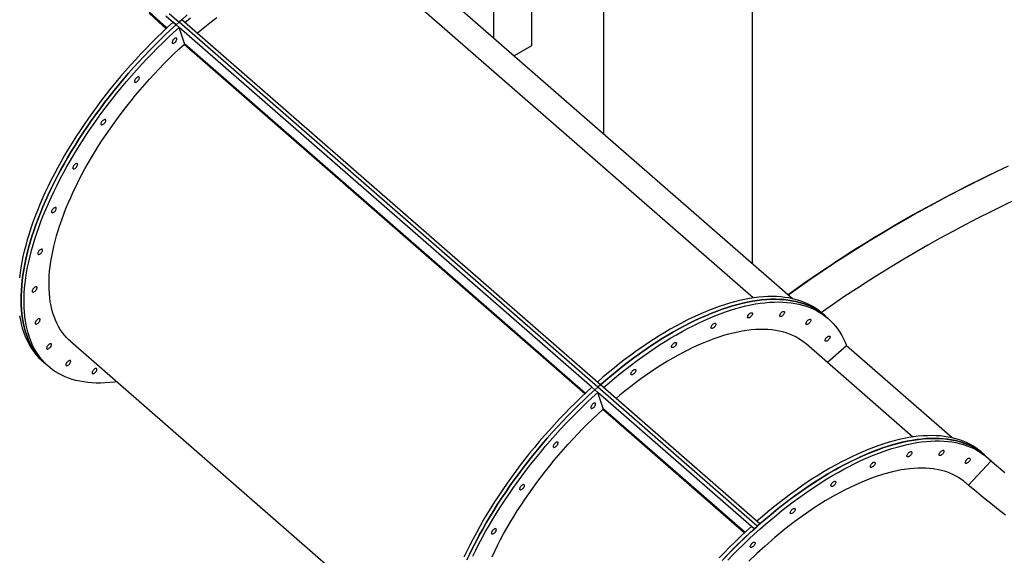
# Model space of a CAD drawing. Units: inches. Extents: x 38 to 2339, y 43 to 1504.
# Drawn here: x 1937 to 2007, y 961 to 999 of the extents above; entities that cross this region are included whole.
import ezdxf

# ---------------------------------------------------------------- set-up
doc = ezdxf.new("R2010")
doc.units = ezdxf.units.IN
doc.header["$LTSCALE"] = 140
doc.header["$MEASUREMENT"] = 0

msp = doc.modelspace()

# ---------------------------------------------------------------- linework, layer by layer
at = {"color": 7, "linetype": 'Continuous', "lineweight": 25}
for p, q in [((1989.306, 1059.58), (1989.306, 981.828)), ((1970.749, 998.025), (1970.749, 1017.279)), ((1973.461, 1013.309), (1973.461, 997.487)), ((1978.619, 1010.342), (1978.619, 991.156)), ((1989.39, 979.34), (1963.09, 1002.293)), ((1992.223, 979.282), (1965.998, 1002.172)), ((1948.329, 999.369), (1948.118, 999.18)), ((1948.314, 999.355), (1948.118, 999.18)), ((1978.408, 973.089), (1948.314, 999.355)), ((1947.696, 999.174), (1947.888, 999.008)), ((1947.697, 999.174), (1947.696, 999.174)), ((1947.888, 999.008), (1947.697, 999.174)), ((1947.888, 999.008), (1947.907, 998.992)), ((1948.118, 999.18), (1947.907, 998.992)), ((1948.118, 998.808), (1947.907, 998.992)), ((1978.213, 972.914), (1948.118, 999.18)), ((1977.79, 972.91), (1948.118, 998.808)), ((1948.518, 997.655), (1948.118, 998.808)), ((1973.461, 997.487), (1972.2, 996.758)), ((2006.568, 988.269), (2006.501, 988.237)), ((2006.634, 988.301), (2006.568, 988.269)), ((1994.554, 978.048), (1994.33, 978.244)), ((1994.778, 977.853), (1994.554, 978.048)), ((1940.314, 976.223), (1966.651, 953.237)), ((2000.854, 969.334), (1993.185, 976.027)), ((1996.093, 975.902), (1994.726, 974.683)), ((2003.688, 969.276), (1996.092, 975.905)), ((1938.251, 974.843), (1938.458, 974.654)), ((1938.523, 974.597), (1938.734, 974.412)), ((1978.408, 973.089), (1978.213, 972.914)), ((1989.873, 963.083), (1978.408, 973.089)), ((1978.001, 972.726), (1977.79, 972.91)), ((1978.213, 972.914), (1978.001, 972.726)), ((1978.213, 972.542), (1978.001, 972.726)), ((1989.677, 962.908), (1978.213, 972.914)), ((1989.255, 962.904), (1978.213, 972.542)), ((1978.613, 971.389), (1978.213, 972.542)), ((2006.019, 968.042), (2005.795, 968.238)), ((2006.481, 967.613), (2004.872, 965.859)), ((2006.291, 967.797), (2006.083, 967.985)), ((1989.466, 962.72), (1989.255, 962.904)), ((1989.677, 962.908), (1989.466, 962.72)), ((1989.873, 963.083), (1989.677, 962.908)), ((1989.873, 963.083), (1989.873, 963.082))]:
    msp.add_line(p, q, dxfattribs=at)
at = {"color": 8, "linetype": 'Continuous', "lineweight": 25}
for p, q in [((1977.282, 972.443), (1948.482, 997.579)), ((1948.518, 997.655), (1977.341, 972.498)), ((1988.746, 962.437), (1978.576, 971.313)), ((1978.613, 971.389), (1988.806, 962.492))]:
    msp.add_line(p, q, dxfattribs=at)
at = {"color": 8, "linetype": 'Continuous', "lineweight": 25, "flags": 128}
msp.add_lwpolyline([(1947.196, 998.713), (1946.655, 999.199), (1945.967, 999.827)], dxfattribs=at)
at = {"color": 7, "linetype": 'Continuous', "lineweight": 25, "flags": 128}
for points in [[(1947.176, 999.635), (1947.907, 998.992)], [(1947.403, 999.81), (1948.118, 999.18)], [(1947.403, 999.81), (1948.118, 999.18)], [(1948.314, 999.354), (1948.711, 999.699)], [(1948.538, 999.159), (1948.935, 999.503)], [(1950.843, 999.502), (1950.462, 999.211), (1950.082, 998.911), (1949.704, 998.604), (1949.433, 998.378)], [(1947.696, 999.174), (1947.302, 998.812), (1946.91, 998.443), (1946.522, 998.067), (1946.137, 997.685), (1945.757, 997.297), (1945.381, 996.903), (1945.009, 996.503), (1944.642, 996.098), (1944.28, 995.687), (1943.924, 995.273), (1943.573, 994.854), (1943.228, 994.43), (1942.889, 994.004), (1942.557, 993.574), (1942.232, 993.14), (1941.913, 992.705), (1941.602, 992.266), (1941.298, 991.826), (1941.002, 991.384), (1940.713, 990.941), (1940.433, 990.497), (1940.161, 990.052), (1939.898, 989.607), (1939.644, 989.161), (1939.398, 988.716), (1939.162, 988.272), (1938.935, 987.829), (1938.717, 987.388), (1938.509, 986.948), (1938.311, 986.51), (1938.123, 986.074), (1937.945, 985.642), (1937.777, 985.212), (1937.62, 984.786), (1937.473, 984.363), (1937.337, 983.945), (1937.211, 983.531), (1937.097, 983.121), (1936.993, 982.717), (1936.9, 982.318), (1936.819, 981.925), (1936.748, 981.537), (1936.689, 981.156), (1936.641, 980.781)], [(1938.523, 974.597), (1938.419, 974.69), (1938.236, 974.871), (1938.063, 975.063), (1937.901, 975.266), (1937.749, 975.479), (1937.608, 975.704), (1937.477, 975.939), (1937.357, 976.185), (1937.248, 976.44), (1937.15, 976.706), (1937.063, 976.982), (1936.988, 977.267), (1936.923, 977.562), (1936.869, 977.865), (1936.827, 978.178), (1936.796, 978.499), (1936.776, 978.829), (1936.768, 979.167), (1936.771, 979.513), (1936.785, 979.866), (1936.811, 980.227), (1936.848, 980.595), (1936.896, 980.97), (1936.955, 981.351), (1937.026, 981.739), (1937.108, 982.132), (1937.201, 982.531), (1937.304, 982.936), (1937.419, 983.345), (1937.545, 983.759), (1937.681, 984.178), (1937.828, 984.6), (1937.985, 985.027), (1938.153, 985.457), (1938.331, 985.889), (1938.519, 986.325), (1938.717, 986.763), (1938.925, 987.203), (1939.143, 987.645), (1939.37, 988.088), (1939.606, 988.532), (1939.852, 988.977), (1940.107, 989.422), (1940.37, 989.868), (1940.642, 990.313), (1940.922, 990.757), (1941.21, 991.201), (1941.507, 991.643), (1941.811, 992.083), (1942.122, 992.521), (1942.441, 992.957), (1942.766, 993.39), (1943.099, 993.821), (1943.437, 994.248), (1943.782, 994.671), (1944.133, 995.09), (1944.49, 995.505), (1944.852, 995.915), (1945.219, 996.32), (1945.59, 996.72), (1945.967, 997.115), (1946.347, 997.503), (1946.732, 997.885), (1947.12, 998.261), (1947.512, 998.63), (1947.907, 998.992)], [(1947.907, 998.992), (1947.512, 998.63), (1947.12, 998.261), (1946.732, 997.885), (1946.347, 997.503), (1945.967, 997.115), (1945.59, 996.72), (1945.219, 996.32), (1944.852, 995.915), (1944.49, 995.505), (1944.133, 995.09), (1943.782, 994.671), (1943.437, 994.248), (1943.099, 993.821), (1942.766, 993.39), (1942.441, 992.957), (1942.122, 992.521), (1941.811, 992.083), (1941.507, 991.643), (1941.21, 991.201), (1940.922, 990.757), (1940.642, 990.313), (1940.37, 989.868), (1940.107, 989.422), (1939.852, 988.977), (1939.606, 988.532), (1939.37, 988.088), (1939.143, 987.645), (1938.925, 987.203), (1938.717, 986.763), (1938.519, 986.325), (1938.331, 985.889), (1938.153, 985.457), (1937.985, 985.027), (1937.828, 984.6), (1937.681, 984.178), (1937.545, 983.759), (1937.419, 983.345), (1937.304, 982.936), (1937.201, 982.531), (1937.108, 982.132), (1937.026, 981.739), (1936.955, 981.351), (1936.896, 980.97), (1936.848, 980.595), (1936.811, 980.227), (1936.785, 979.866), (1936.771, 979.513), (1936.768, 979.167), (1936.776, 978.829), (1936.796, 978.499), (1936.827, 978.178), (1936.869, 977.865), (1936.923, 977.562), (1936.988, 977.267), (1937.063, 976.982), (1937.15, 976.706), (1937.248, 976.44), (1937.357, 976.185), (1937.477, 975.939), (1937.608, 975.704), (1937.749, 975.479), (1937.901, 975.266), (1938.063, 975.063), (1938.236, 974.871), (1938.419, 974.69), (1938.523, 974.597)], [(1943.65, 973.313), (1943.47, 973.288), (1943.135, 973.252), (1942.806, 973.228), (1942.484, 973.216), (1942.169, 973.217), (1941.861, 973.23), (1941.562, 973.255), (1941.269, 973.293), (1940.985, 973.343), (1940.709, 973.405), (1940.442, 973.48), (1940.183, 973.566), (1939.933, 973.665), (1939.692, 973.776), (1939.461, 973.898), (1939.239, 974.033), (1939.026, 974.179), (1938.823, 974.336), (1938.63, 974.506), (1938.447, 974.686), (1938.275, 974.878), (1938.112, 975.081), (1937.961, 975.295), (1937.819, 975.519), (1937.689, 975.755), (1937.569, 976), (1937.46, 976.256), (1937.362, 976.522), (1937.275, 976.797), (1937.199, 977.082), (1937.134, 977.377), (1937.081, 977.681), (1937.038, 977.993), (1937.008, 978.315), (1936.988, 978.644), (1936.979, 978.982), (1936.982, 979.328), (1936.997, 979.682), (1937.022, 980.043), (1937.059, 980.41), (1937.107, 980.785), (1937.167, 981.167), (1937.237, 981.554), (1937.319, 981.948), (1937.412, 982.347), (1937.516, 982.751), (1937.63, 983.161), (1937.756, 983.575), (1937.892, 983.993), (1938.039, 984.416), (1938.196, 984.842), (1938.364, 985.272), (1938.542, 985.705), (1938.73, 986.14), (1938.929, 986.578), (1939.137, 987.018), (1939.354, 987.46), (1939.581, 987.903), (1939.818, 988.348), (1940.063, 988.793), (1940.318, 989.238), (1940.581, 989.683), (1940.853, 990.128), (1941.133, 990.573), (1941.422, 991.016), (1941.718, 991.458), (1942.022, 991.898), (1942.333, 992.337), (1942.652, 992.773), (1942.978, 993.206), (1943.31, 993.636), (1943.649, 994.063), (1943.994, 994.486), (1944.344, 994.905), (1944.701, 995.32), (1945.063, 995.731), (1945.43, 996.136), (1945.802, 996.536), (1946.178, 996.93), (1946.559, 997.319), (1946.943, 997.701), (1947.332, 998.077), (1947.723, 998.446), (1948.118, 998.808)], [(1947.645, 997.825), (1947.626, 997.777), (1947.619, 997.734), (1947.624, 997.699), (1947.64, 997.674), (1947.667, 997.661), (1947.702, 997.661), (1947.744, 997.674), (1947.789, 997.699), (1947.835, 997.735), (1947.878, 997.778), (1947.915, 997.827), (1947.944, 997.877), (1947.963, 997.925), (1947.971, 997.968), (1947.966, 998.004), (1947.95, 998.029), (1947.923, 998.041), (1947.887, 998.041), (1947.846, 998.028), (1947.8, 998.003), (1947.755, 997.967), (1947.712, 997.924), (1947.674, 997.875), (1947.645, 997.825)], [(1940.314, 976.223), (1940.194, 976.333), (1940.026, 976.503), (1939.868, 976.685), (1939.72, 976.877), (1939.582, 977.079), (1939.455, 977.293), (1939.339, 977.516), (1939.233, 977.75), (1939.138, 977.994), (1939.054, 978.247), (1938.981, 978.51), (1938.919, 978.783), (1938.867, 979.064), (1938.827, 979.354), (1938.798, 979.653), (1938.78, 979.96), (1938.774, 980.275), (1938.778, 980.597), (1938.794, 980.928), (1938.82, 981.265), (1938.858, 981.61), (1938.907, 981.961), (1938.967, 982.318), (1939.038, 982.681), (1939.12, 983.05), (1939.213, 983.424), (1939.316, 983.804), (1939.43, 984.188), (1939.555, 984.577), (1939.691, 984.969), (1939.836, 985.365), (1939.992, 985.765), (1940.158, 986.168), (1940.334, 986.573), (1940.52, 986.981), (1940.715, 987.39), (1940.92, 987.802), (1941.134, 988.214), (1941.358, 988.628), (1941.59, 989.042), (1941.831, 989.456), (1942.081, 989.87), (1942.338, 990.284), (1942.604, 990.696), (1942.878, 991.108), (1943.159, 991.518), (1943.448, 991.925), (1943.744, 992.331), (1944.047, 992.734), (1944.356, 993.134), (1944.672, 993.531), (1944.994, 993.924), (1945.321, 994.313), (1945.654, 994.697), (1945.993, 995.077), (1946.336, 995.452), (1946.684, 995.822), (1947.036, 996.186), (1947.392, 996.544), (1947.752, 996.896), (1948.115, 997.241), (1948.482, 997.579)], [(1944.942, 995.021), (1944.924, 994.972), (1944.916, 994.929), (1944.921, 994.894), (1944.937, 994.869), (1944.964, 994.856), (1944.999, 994.856), (1945.041, 994.87), (1945.087, 994.895), (1945.132, 994.93), (1945.175, 994.974), (1945.212, 995.022), (1945.242, 995.072), (1945.26, 995.121), (1945.268, 995.164), (1945.263, 995.199), (1945.247, 995.224), (1945.22, 995.237), (1945.185, 995.237), (1945.143, 995.223), (1945.097, 995.198), (1945.052, 995.163), (1945.009, 995.119), (1944.972, 995.071), (1944.942, 995.021)], [(1942.529, 991.964), (1942.51, 991.915), (1942.502, 991.872), (1942.507, 991.837), (1942.523, 991.812), (1942.55, 991.799), (1942.586, 991.799), (1942.627, 991.813), (1942.673, 991.838), (1942.718, 991.873), (1942.761, 991.917), (1942.799, 991.965), (1942.828, 992.015), (1942.846, 992.064), (1942.854, 992.107), (1942.849, 992.142), (1942.833, 992.167), (1942.806, 992.18), (1942.771, 992.18), (1942.729, 992.166), (1942.683, 992.141), (1942.638, 992.106), (1942.595, 992.062), (1942.558, 992.014), (1942.529, 991.964)], [(1940.509, 988.788), (1940.49, 988.74), (1940.483, 988.696), (1940.487, 988.661), (1940.504, 988.636), (1940.531, 988.624), (1940.566, 988.624), (1940.608, 988.637), (1940.653, 988.662), (1940.699, 988.698), (1940.742, 988.741), (1940.779, 988.79), (1940.808, 988.84), (1940.827, 988.888), (1940.834, 988.931), (1940.83, 988.966), (1940.814, 988.991), (1940.787, 989.004), (1940.751, 989.004), (1940.709, 988.991), (1940.664, 988.965), (1940.618, 988.93), (1940.575, 988.887), (1940.538, 988.838), (1940.509, 988.788)], [(2007.708, 988.813), (2006.764, 988.364), (2005.827, 987.907), (2004.896, 987.442), (2003.973, 986.968), (2003.058, 986.487), (2002.15, 985.998), (2001.25, 985.5), (2000.358, 984.995), (1999.474, 984.483), (1998.599, 983.962), (1997.732, 983.435), (1996.873, 982.9), (1996.024, 982.357), (1995.183, 981.808), (1994.352, 981.251), (1993.53, 980.687), (1992.718, 980.117), (1991.922, 979.545)], [(1938.972, 985.632), (1938.953, 985.584), (1938.946, 985.541), (1938.951, 985.505), (1938.967, 985.481), (1938.994, 985.468), (1939.029, 985.468), (1939.071, 985.481), (1939.116, 985.506), (1939.162, 985.542), (1939.205, 985.585), (1939.242, 985.634), (1939.271, 985.684), (1939.29, 985.732), (1939.298, 985.775), (1939.293, 985.811), (1939.277, 985.836), (1939.25, 985.848), (1939.214, 985.848), (1939.173, 985.835), (1939.127, 985.81), (1939.082, 985.774), (1939.039, 985.731), (1939.001, 985.682), (1938.972, 985.632)], [(2008.313, 986.44), (2007.382, 985.992), (2006.458, 985.536), (2005.542, 985.073), (2004.632, 984.601), (2003.731, 984.121), (2002.837, 983.633), (2001.951, 983.137), (2001.073, 982.634), (2000.204, 982.123), (1999.343, 981.604), (1998.491, 981.078), (1997.647, 980.545), (1996.812, 980.004), (1995.986, 979.457), (1995.17, 978.902), (1994.363, 978.34), (1994.283, 978.284)], [(1937.985, 982.635), (1937.967, 982.586), (1937.959, 982.543), (1937.964, 982.508), (1937.98, 982.483), (1938.007, 982.47), (1938.042, 982.47), (1938.084, 982.483), (1938.13, 982.509), (1938.175, 982.544), (1938.218, 982.588), (1938.255, 982.636), (1938.284, 982.686), (1938.303, 982.734), (1938.311, 982.778), (1938.306, 982.813), (1938.29, 982.838), (1938.263, 982.851), (1938.227, 982.85), (1938.186, 982.837), (1938.14, 982.812), (1938.095, 982.776), (1938.052, 982.733), (1938.014, 982.685), (1937.985, 982.635)], [(1937.591, 979.926), (1937.573, 979.877), (1937.565, 979.834), (1937.57, 979.799), (1937.586, 979.774), (1937.613, 979.761), (1937.648, 979.761), (1937.69, 979.775), (1937.736, 979.8), (1937.781, 979.835), (1937.824, 979.879), (1937.862, 979.927), (1937.891, 979.977), (1937.909, 980.026), (1937.917, 980.069), (1937.912, 980.104), (1937.896, 980.129), (1937.869, 980.142), (1937.834, 980.142), (1937.792, 980.128), (1937.746, 980.103), (1937.701, 980.068), (1937.658, 980.024), (1937.621, 979.976), (1937.591, 979.926)], [(1994.33, 978.244), (1994.135, 978.404), (1993.929, 978.555), (1993.712, 978.694), (1993.487, 978.822), (1993.252, 978.938), (1993.008, 979.042), (1992.756, 979.134), (1992.494, 979.214), (1992.225, 979.282), (1991.947, 979.338), (1991.661, 979.382), (1991.367, 979.414), (1991.065, 979.433), (1990.756, 979.441), (1990.44, 979.436), (1990.118, 979.419), (1989.788, 979.39), (1989.452, 979.349), (1989.11, 979.295), (1988.762, 979.23), (1988.409, 979.152), (1988.05, 979.063), (1987.686, 978.961), (1987.317, 978.848), (1986.943, 978.723), (1986.566, 978.586), (1986.184, 978.438), (1985.799, 978.279), (1985.411, 978.108), (1985.019, 977.925), (1984.625, 977.732), (1984.228, 977.528), (1983.829, 977.313), (1983.428, 977.088), (1983.025, 976.852), (1982.621, 976.606), (1982.217, 976.35), (1981.811, 976.084), (1981.406, 975.809), (1981, 975.524), (1980.594, 975.229), (1980.19, 974.926), (1979.786, 974.614), (1979.383, 974.294), (1978.981, 973.965), (1978.582, 973.628), (1978.185, 973.283)], [(1978.409, 973.088), (1978.806, 973.432), (1979.205, 973.769), (1979.607, 974.098), (1980.009, 974.419), (1980.413, 974.731), (1980.818, 975.034), (1981.224, 975.328), (1981.63, 975.613), (1982.035, 975.889), (1982.441, 976.155), (1982.845, 976.411), (1983.249, 976.657), (1983.652, 976.893), (1984.053, 977.118), (1984.452, 977.333), (1984.849, 977.537), (1985.243, 977.73), (1985.635, 977.912), (1986.023, 978.083), (1986.408, 978.243), (1986.79, 978.391), (1987.167, 978.528), (1987.541, 978.653), (1987.91, 978.766), (1988.274, 978.867), (1988.632, 978.957), (1988.986, 979.034), (1989.334, 979.1), (1989.676, 979.153), (1990.012, 979.195), (1990.341, 979.224), (1990.664, 979.241), (1990.98, 979.245), (1991.289, 979.238), (1991.591, 979.218), (1991.884, 979.187), (1992.171, 979.143), (1992.449, 979.087), (1992.718, 979.018), (1992.98, 978.938), (1993.232, 978.846), (1993.476, 978.742), (1993.711, 978.626), (1993.936, 978.499), (1994.152, 978.36), (1994.359, 978.209), (1994.554, 978.048)], [(1994.554, 978.048), (1994.359, 978.209), (1994.152, 978.36), (1993.936, 978.499), (1993.711, 978.626), (1993.476, 978.742), (1993.232, 978.846), (1992.98, 978.938), (1992.718, 979.018), (1992.449, 979.087), (1992.171, 979.143), (1991.884, 979.187), (1991.591, 979.218), (1991.289, 979.238), (1990.98, 979.245), (1990.664, 979.241), (1990.341, 979.224), (1990.012, 979.195), (1989.676, 979.153), (1989.334, 979.1), (1988.986, 979.034), (1988.632, 978.957), (1988.274, 978.867), (1987.91, 978.766), (1987.541, 978.653), (1987.167, 978.528), (1986.79, 978.391), (1986.408, 978.243), (1986.023, 978.083), (1985.635, 977.912), (1985.243, 977.73), (1984.849, 977.537), (1984.452, 977.333), (1984.053, 977.118), (1983.652, 976.893), (1983.249, 976.657), (1982.845, 976.411), (1982.441, 976.155), (1982.035, 975.889), (1981.63, 975.613), (1981.224, 975.328), (1980.818, 975.034), (1980.413, 974.731), (1980.009, 974.419), (1979.607, 974.098), (1979.205, 973.769), (1978.806, 973.432), (1978.409, 973.088)], [(1978.632, 972.892), (1979.03, 973.237), (1979.429, 973.574), (1979.831, 973.903), (1980.233, 974.223), (1980.637, 974.535), (1981.042, 974.838), (1981.448, 975.133), (1981.853, 975.418), (1982.259, 975.693), (1982.665, 975.959), (1983.069, 976.215), (1983.473, 976.461), (1983.876, 976.697), (1984.277, 976.923), (1984.676, 977.137), (1985.072, 977.341), (1985.467, 977.535), (1985.858, 977.717), (1986.247, 977.888), (1986.632, 978.047), (1987.014, 978.196), (1987.391, 978.332), (1987.765, 978.457), (1988.133, 978.57), (1988.497, 978.672), (1988.856, 978.761), (1989.21, 978.839), (1989.558, 978.904), (1989.9, 978.958), (1990.236, 978.999), (1990.565, 979.028), (1990.888, 979.045), (1991.204, 979.05), (1991.513, 979.043), (1991.815, 979.023), (1992.108, 978.991), (1992.394, 978.947), (1992.672, 978.891), (1992.942, 978.823), (1993.203, 978.743), (1993.456, 978.651), (1993.7, 978.547), (1993.935, 978.431), (1994.16, 978.303), (1994.376, 978.164), (1994.583, 978.013), (1994.78, 977.851), (1994.967, 977.678), (1995.144, 977.493), (1995.311, 977.298), (1995.468, 977.091), (1995.614, 976.874), (1995.75, 976.646), (1995.875, 976.408), (1995.99, 976.16), (1996.093, 975.902)], [(1936.662, 978.052), (1936.716, 977.749), (1936.78, 977.454), (1936.856, 977.169), (1936.943, 976.894), (1937.041, 976.628), (1937.15, 976.372), (1937.27, 976.127), (1937.401, 975.892), (1937.542, 975.667), (1937.694, 975.454), (1937.856, 975.251), (1938.029, 975.059), (1938.212, 974.878), (1938.251, 974.843)], [(1989.012, 978.064), (1989.041, 978.114), (1989.078, 978.163), (1989.121, 978.206), (1989.167, 978.242), (1989.212, 978.267), (1989.254, 978.28), (1989.289, 978.28), (1989.316, 978.267), (1989.332, 978.243), (1989.337, 978.207), (1989.33, 978.164), (1989.311, 978.116), (1989.282, 978.066), (1989.244, 978.017), (1989.202, 977.974), (1989.156, 977.938), (1989.111, 977.913), (1989.069, 977.9), (1989.033, 977.9), (1989.006, 977.912), (1988.99, 977.937), (1988.985, 977.973), (1988.993, 978.016), (1989.012, 978.064)], [(1991.321, 978.16), (1991.35, 978.21), (1991.387, 978.258), (1991.43, 978.302), (1991.476, 978.337), (1991.521, 978.363), (1991.563, 978.376), (1991.598, 978.376), (1991.625, 978.363), (1991.641, 978.338), (1991.646, 978.303), (1991.639, 978.26), (1991.62, 978.212), (1991.591, 978.161), (1991.553, 978.113), (1991.51, 978.07), (1991.465, 978.034), (1991.419, 978.009), (1991.378, 977.996), (1991.342, 977.995), (1991.315, 978.008), (1991.299, 978.033), (1991.294, 978.068), (1991.302, 978.112), (1991.321, 978.16)], [(1937.808, 977.624), (1937.789, 977.576), (1937.782, 977.533), (1937.786, 977.497), (1937.802, 977.473), (1937.829, 977.46), (1937.865, 977.46), (1937.907, 977.473), (1937.952, 977.498), (1937.998, 977.534), (1938.041, 977.577), (1938.078, 977.626), (1938.107, 977.676), (1938.126, 977.724), (1938.133, 977.767), (1938.128, 977.803), (1938.112, 977.827), (1938.085, 977.84), (1938.05, 977.84), (1938.008, 977.827), (1937.963, 977.802), (1937.917, 977.766), (1937.874, 977.723), (1937.837, 977.674), (1937.808, 977.624)], [(1986.381, 977.309), (1986.411, 977.359), (1986.448, 977.407), (1986.491, 977.451), (1986.536, 977.486), (1986.582, 977.511), (1986.624, 977.524), (1986.659, 977.525), (1986.686, 977.512), (1986.702, 977.487), (1986.707, 977.452), (1986.699, 977.409), (1986.681, 977.36), (1986.652, 977.31), (1986.614, 977.262), (1986.571, 977.218), (1986.526, 977.183), (1986.48, 977.158), (1986.438, 977.144), (1986.403, 977.144), (1986.376, 977.157), (1986.36, 977.182), (1986.355, 977.217), (1986.363, 977.26), (1986.381, 977.309)], [(1993.207, 977.592), (1993.236, 977.642), (1993.274, 977.69), (1993.317, 977.734), (1993.362, 977.769), (1993.408, 977.794), (1993.449, 977.808), (1993.485, 977.808), (1993.512, 977.795), (1993.528, 977.77), (1993.533, 977.735), (1993.525, 977.692), (1993.506, 977.643), (1993.477, 977.593), (1993.44, 977.545), (1993.397, 977.501), (1993.352, 977.466), (1993.306, 977.441), (1993.264, 977.428), (1993.229, 977.427), (1993.202, 977.44), (1993.186, 977.465), (1993.181, 977.5), (1993.189, 977.544), (1993.207, 977.592)], [(1993.185, 976.027), (1993.06, 976.132), (1992.867, 976.276), (1992.665, 976.409), (1992.453, 976.53), (1992.232, 976.639), (1992.001, 976.736), (1991.762, 976.822), (1991.514, 976.895), (1991.258, 976.956), (1990.993, 977.004), (1990.72, 977.04), (1990.44, 977.064), (1990.151, 977.076), (1989.856, 977.076), (1989.553, 977.063), (1989.244, 977.037), (1988.928, 977), (1988.606, 976.95), (1988.278, 976.888), (1987.944, 976.813), (1987.605, 976.727), (1987.261, 976.628), (1986.912, 976.518), (1986.558, 976.396), (1986.201, 976.262), (1985.839, 976.116), (1985.474, 975.959), (1985.106, 975.79), (1984.735, 975.61), (1984.362, 975.42), (1983.986, 975.218), (1983.608, 975.006), (1983.229, 974.783), (1982.848, 974.549), (1982.466, 974.306), (1982.084, 974.053), (1981.702, 973.79), (1981.32, 973.517), (1980.938, 973.235), (1980.557, 972.945), (1980.177, 972.645), (1979.798, 972.338), (1979.528, 972.112)], [(1938.625, 975.831), (1938.606, 975.782), (1938.599, 975.739), (1938.603, 975.704), (1938.619, 975.679), (1938.646, 975.666), (1938.682, 975.666), (1938.724, 975.68), (1938.769, 975.705), (1938.815, 975.74), (1938.858, 975.784), (1938.895, 975.832), (1938.924, 975.882), (1938.943, 975.931), (1938.95, 975.974), (1938.946, 976.009), (1938.929, 976.034), (1938.902, 976.047), (1938.867, 976.047), (1938.825, 976.033), (1938.78, 976.008), (1938.734, 975.973), (1938.691, 975.929), (1938.654, 975.881), (1938.625, 975.831)], [(1983.545, 975.926), (1983.574, 975.977), (1983.611, 976.025), (1983.654, 976.068), (1983.7, 976.104), (1983.745, 976.129), (1983.787, 976.142), (1983.823, 976.142), (1983.849, 976.13), (1983.866, 976.105), (1983.87, 976.07), (1983.863, 976.026), (1983.844, 975.978), (1983.815, 975.928), (1983.778, 975.88), (1983.735, 975.836), (1983.689, 975.801), (1983.644, 975.775), (1983.602, 975.762), (1983.566, 975.762), (1983.54, 975.775), (1983.523, 975.8), (1983.519, 975.835), (1983.526, 975.878), (1983.545, 975.926)], [(1994.589, 976.385), (1994.619, 976.435), (1994.656, 976.483), (1994.699, 976.527), (1994.744, 976.562), (1994.79, 976.587), (1994.832, 976.6), (1994.867, 976.601), (1994.894, 976.588), (1994.91, 976.563), (1994.915, 976.528), (1994.907, 976.484), (1994.889, 976.436), (1994.86, 976.386), (1994.822, 976.338), (1994.779, 976.294), (1994.734, 976.259), (1994.688, 976.233), (1994.646, 976.22), (1994.611, 976.22), (1994.584, 976.233), (1994.568, 976.258), (1994.563, 976.293), (1994.571, 976.336), (1994.589, 976.385)], [(1940.007, 974.624), (1939.988, 974.575), (1939.981, 974.532), (1939.985, 974.497), (1940.002, 974.472), (1940.028, 974.459), (1940.064, 974.459), (1940.106, 974.472), (1940.151, 974.498), (1940.197, 974.533), (1940.24, 974.577), (1940.277, 974.625), (1940.306, 974.675), (1940.325, 974.723), (1940.332, 974.767), (1940.328, 974.802), (1940.311, 974.827), (1940.285, 974.84), (1940.249, 974.839), (1940.207, 974.826), (1940.162, 974.801), (1940.116, 974.765), (1940.073, 974.722), (1940.036, 974.674), (1940.007, 974.624)], [(1941.894, 974.055), (1941.875, 974.007), (1941.867, 973.964), (1941.872, 973.929), (1941.888, 973.904), (1941.915, 973.891), (1941.951, 973.891), (1941.993, 973.904), (1942.038, 973.929), (1942.083, 973.965), (1942.126, 974.008), (1942.164, 974.057), (1942.193, 974.107), (1942.212, 974.155), (1942.219, 974.198), (1942.214, 974.234), (1942.198, 974.259), (1942.171, 974.271), (1942.136, 974.271), (1942.094, 974.258), (1942.049, 974.233), (1942.003, 974.197), (1941.96, 974.154), (1941.923, 974.105), (1941.894, 974.055)], [(1980.626, 973.978), (1980.655, 974.028), (1980.692, 974.076), (1980.735, 974.12), (1980.781, 974.155), (1980.826, 974.181), (1980.868, 974.194), (1980.904, 974.194), (1980.931, 974.181), (1980.947, 974.156), (1980.951, 974.121), (1980.944, 974.078), (1980.925, 974.029), (1980.896, 973.979), (1980.859, 973.931), (1980.816, 973.888), (1980.77, 973.852), (1980.725, 973.827), (1980.683, 973.814), (1980.648, 973.813), (1980.621, 973.826), (1980.604, 973.851), (1980.6, 973.886), (1980.607, 973.93), (1980.626, 973.978)], [(1977.79, 972.91), (1977.395, 972.549), (1977.004, 972.179), (1976.615, 971.804), (1976.231, 971.421), (1975.85, 971.033), (1975.474, 970.639), (1975.102, 970.239), (1974.735, 969.833), (1974.373, 969.423), (1974.016, 969.008), (1973.665, 968.589), (1973.321, 968.166), (1972.982, 967.739), (1972.649, 967.309), (1972.324, 966.876), (1972.005, 966.44), (1971.694, 966.001), (1971.39, 965.561), (1971.094, 965.119), (1970.805, 964.676), (1970.525, 964.231), (1970.253, 963.786), (1969.99, 963.341), (1969.735, 962.895), (1969.49, 962.451), (1969.253, 962.006), (1969.026, 961.563), (1968.808, 961.121), (1968.6, 960.681)], [(1968.812, 960.497), (1969.02, 960.937), (1969.237, 961.379), (1969.465, 961.822), (1969.701, 962.266), (1969.947, 962.711), (1970.201, 963.156), (1970.465, 963.602), (1970.736, 964.047), (1971.017, 964.491), (1971.305, 964.934), (1971.601, 965.376), (1971.905, 965.817), (1972.217, 966.255), (1972.535, 966.691), (1972.861, 967.124), (1973.193, 967.555), (1973.532, 967.981), (1973.877, 968.405), (1974.228, 968.824), (1974.584, 969.239), (1974.946, 969.649), (1975.313, 970.054), (1975.685, 970.454), (1976.061, 970.848), (1976.442, 971.237), (1976.827, 971.619), (1977.215, 971.995), (1977.607, 972.364), (1978.001, 972.726)], [(1978.001, 972.726), (1977.607, 972.364), (1977.215, 971.995), (1976.827, 971.619), (1976.442, 971.237), (1976.061, 970.848), (1975.685, 970.454), (1975.313, 970.054), (1974.946, 969.649), (1974.584, 969.239), (1974.228, 968.824), (1973.877, 968.405), (1973.532, 967.981), (1973.193, 967.555), (1972.861, 967.124), (1972.535, 966.691), (1972.217, 966.255), (1971.905, 965.817), (1971.601, 965.376), (1971.305, 964.934), (1971.017, 964.491), (1970.736, 964.047), (1970.465, 963.602), (1970.201, 963.156), (1969.947, 962.711), (1969.701, 962.266), (1969.465, 961.822), (1969.237, 961.379), (1969.02, 960.937), (1968.812, 960.497)], [(1969.231, 960.752), (1969.449, 961.194), (1969.676, 961.637), (1969.912, 962.082), (1970.158, 962.527), (1970.413, 962.972), (1970.676, 963.417), (1970.948, 963.862), (1971.228, 964.307), (1971.516, 964.75), (1971.813, 965.192), (1972.117, 965.632), (1972.428, 966.071), (1972.747, 966.507), (1973.072, 966.94), (1973.405, 967.37), (1973.743, 967.797), (1974.088, 968.22), (1974.439, 968.639), (1974.796, 969.054), (1975.158, 969.464), (1975.525, 969.87), (1975.896, 970.27), (1976.273, 970.664), (1976.653, 971.052), (1977.038, 971.435), (1977.426, 971.811), (1977.818, 972.18), (1978.213, 972.542)], [(1977.74, 971.559), (1977.721, 971.511), (1977.714, 971.468), (1977.718, 971.432), (1977.735, 971.408), (1977.761, 971.395), (1977.797, 971.395), (1977.839, 971.408), (1977.884, 971.433), (1977.93, 971.469), (1977.973, 971.512), (1978.01, 971.561), (1978.039, 971.611), (1978.058, 971.659), (1978.065, 971.702), (1978.061, 971.738), (1978.044, 971.762), (1978.018, 971.775), (1977.982, 971.775), (1977.94, 971.762), (1977.895, 971.737), (1977.849, 971.701), (1977.806, 971.658), (1977.769, 971.609), (1977.74, 971.559)], [(1970.614, 960.715), (1970.81, 961.124), (1971.015, 961.536), (1971.229, 961.948), (1971.452, 962.362), (1971.685, 962.776), (1971.926, 963.19), (1972.175, 963.604), (1972.433, 964.017), (1972.699, 964.43), (1972.973, 964.842), (1973.254, 965.251), (1973.543, 965.659), (1973.839, 966.065), (1974.141, 966.468), (1974.451, 966.868), (1974.766, 967.265), (1975.088, 967.658), (1975.416, 968.047), (1975.749, 968.431), (1976.087, 968.811), (1976.43, 969.186), (1976.778, 969.556), (1977.13, 969.92), (1977.487, 970.278), (1977.846, 970.629), (1978.21, 970.975), (1978.576, 971.313)], [(1975.037, 968.755), (1975.018, 968.706), (1975.011, 968.663), (1975.015, 968.628), (1975.032, 968.603), (1975.058, 968.59), (1975.094, 968.59), (1975.136, 968.604), (1975.181, 968.629), (1975.227, 968.664), (1975.27, 968.708), (1975.307, 968.756), (1975.336, 968.806), (1975.355, 968.855), (1975.362, 968.898), (1975.358, 968.933), (1975.342, 968.958), (1975.315, 968.971), (1975.279, 968.97), (1975.237, 968.957), (1975.192, 968.932), (1975.146, 968.897), (1975.103, 968.853), (1975.066, 968.805), (1975.037, 968.755)], [(1987.34, 960.647), (1987.715, 961.035), (1988.095, 961.418), (1988.478, 961.794), (1988.865, 962.164), (1989.255, 962.526), (1989.648, 962.882), (1990.044, 963.231), (1990.441, 963.572), (1990.841, 963.905), (1991.242, 964.229), (1991.645, 964.546), (1992.049, 964.854), (1992.454, 965.153), (1992.859, 965.443), (1993.264, 965.723), (1993.669, 965.995), (1994.073, 966.256), (1994.477, 966.508), (1994.88, 966.749), (1995.281, 966.98), (1995.681, 967.201), (1996.079, 967.411), (1996.474, 967.611), (1996.867, 967.799), (1997.257, 967.976), (1997.643, 968.143), (1998.026, 968.297), (1998.406, 968.441), (1998.781, 968.573), (1999.152, 968.693), (1999.519, 968.801), (1999.88, 968.898), (2000.237, 968.983), (2000.587, 969.055), (2000.933, 969.116), (2001.272, 969.165), (2001.605, 969.201), (2001.931, 969.226), (2002.251, 969.238), (2002.564, 969.238), (2002.87, 969.226), (2003.168, 969.202), (2003.458, 969.165), (2003.741, 969.117), (2004.015, 969.056), (2004.282, 968.984), (2004.539, 968.899), (2004.788, 968.803), (2005.029, 968.694), (2005.26, 968.574), (2005.481, 968.443), (2005.694, 968.3), (2005.897, 968.145), (2006.083, 967.985)], [(1987.553, 960.461), (1987.929, 960.849), (1988.308, 961.231), (1988.691, 961.607), (1989.078, 961.977), (1989.468, 962.34), (1989.861, 962.695), (1990.256, 963.044), (1990.654, 963.384), (1991.053, 963.717), (1991.455, 964.042), (1991.857, 964.358), (1992.261, 964.666), (1992.666, 964.965), (1993.071, 965.255), (1993.476, 965.536), (1993.881, 965.807), (1994.285, 966.068), (1994.689, 966.32), (1995.091, 966.561), (1995.492, 966.792), (1995.892, 967.013), (1996.29, 967.223), (1996.685, 967.422), (1997.077, 967.611), (1997.467, 967.788), (1997.854, 967.954), (1998.237, 968.109), (1998.616, 968.252), (1998.991, 968.384), (1999.362, 968.504), (1999.729, 968.613), (2000.09, 968.709), (2000.446, 968.794), (2000.797, 968.866), (2001.142, 968.927), (2001.481, 968.976), (2001.814, 969.012), (2002.141, 969.037), (2002.46, 969.049), (2002.773, 969.049), (2003.079, 969.037), (2003.377, 969.013), (2003.667, 968.976), (2003.95, 968.928), (2004.224, 968.867), (2004.49, 968.795), (2004.748, 968.71), (2004.997, 968.614), (2005.237, 968.506), (2005.468, 968.386), (2005.69, 968.254), (2005.902, 968.111), (2006.105, 967.956), (2006.298, 967.79), (2006.481, 967.613)], [(2005.795, 968.238), (2005.6, 968.398), (2005.393, 968.549), (2005.177, 968.688), (2004.951, 968.816), (2004.717, 968.931), (2004.473, 969.035), (2004.22, 969.128), (2003.959, 969.208), (2003.689, 969.276), (2003.411, 969.332), (2003.125, 969.376), (2002.831, 969.408), (2002.53, 969.427), (2002.221, 969.435), (2001.905, 969.43), (2001.582, 969.413), (2001.253, 969.384), (2000.917, 969.343), (2000.575, 969.289), (2000.227, 969.224), (1999.873, 969.146), (1999.514, 969.057), (1999.15, 968.955), (1998.781, 968.842), (1998.408, 968.717), (1998.031, 968.58), (1997.649, 968.432), (1997.264, 968.272), (1996.875, 968.101), (1996.484, 967.919), (1996.089, 967.726), (1995.692, 967.522), (1995.293, 967.307), (1994.892, 967.082), (1994.49, 966.846), (1994.086, 966.6), (1993.681, 966.344), (1993.276, 966.078), (1992.87, 965.802), (1992.465, 965.517), (1992.059, 965.223), (1991.654, 964.92), (1991.25, 964.608), (1990.847, 964.287), (1990.446, 963.959), (1990.047, 963.622), (1989.649, 963.277)], [(2006.083, 967.985), (2006.021, 968.041), (2005.824, 968.203), (2005.617, 968.353), (2005.401, 968.493), (2005.175, 968.62), (2004.941, 968.736), (2004.697, 968.84), (2004.444, 968.932), (2004.183, 969.012), (2003.913, 969.08), (2003.635, 969.137), (2003.349, 969.18), (2003.055, 969.212), (2002.754, 969.232), (2002.445, 969.239), (2002.129, 969.235), (2001.806, 969.218), (2001.477, 969.188), (2001.141, 969.147), (2000.799, 969.094), (2000.451, 969.028), (2000.097, 968.951), (1999.738, 968.861), (1999.374, 968.76), (1999.005, 968.646), (1998.632, 968.521), (1998.254, 968.385), (1997.873, 968.237), (1997.488, 968.077), (1997.099, 967.906), (1996.708, 967.724), (1996.313, 967.531), (1995.916, 967.327), (1995.517, 967.112), (1995.116, 966.886), (1994.714, 966.651), (1994.31, 966.405), (1993.905, 966.148), (1993.5, 965.883), (1993.094, 965.607), (1992.688, 965.322), (1992.283, 965.028), (1991.878, 964.725), (1991.474, 964.413), (1991.071, 964.092), (1990.67, 963.763), (1990.27, 963.426), (1989.873, 963.082)], [(2000.448, 968.03), (2000.469, 968.079), (2000.5, 968.129), (2000.538, 968.177), (2000.582, 968.219), (2000.628, 968.252), (2000.673, 968.275), (2000.714, 968.286), (2000.748, 968.283), (2000.772, 968.268), (2000.786, 968.241), (2000.789, 968.204), (2000.779, 968.159), (2000.758, 968.111), (2000.727, 968.061), (2000.688, 968.013), (2000.645, 967.971), (2000.599, 967.937), (2000.554, 967.914), (2000.513, 967.904), (2000.479, 967.906), (2000.454, 967.921), (2000.44, 967.948), (2000.438, 967.986), (2000.448, 968.03)], [(2002.757, 968.126), (2002.778, 968.175), (2002.809, 968.225), (2002.847, 968.272), (2002.891, 968.315), (2002.937, 968.348), (2002.982, 968.371), (2003.022, 968.382), (2003.056, 968.379), (2003.081, 968.364), (2003.095, 968.337), (2003.097, 968.3), (2003.088, 968.255), (2003.067, 968.206), (2003.036, 968.156), (2002.997, 968.109), (2002.954, 968.067), (2002.908, 968.033), (2002.863, 968.01), (2002.822, 967.999), (2002.788, 968.002), (2002.763, 968.017), (2002.749, 968.044), (2002.747, 968.081), (2002.757, 968.126)], [(1997.818, 967.275), (1997.839, 967.323), (1997.869, 967.373), (1997.908, 967.421), (1997.952, 967.463), (1997.998, 967.497), (1998.043, 967.52), (1998.083, 967.53), (1998.117, 967.528), (1998.142, 967.513), (1998.156, 967.486), (1998.158, 967.448), (1998.149, 967.404), (1998.128, 967.355), (1998.097, 967.305), (1998.058, 967.257), (1998.014, 967.215), (1997.969, 967.182), (1997.924, 967.159), (1997.883, 967.148), (1997.849, 967.151), (1997.824, 967.166), (1997.81, 967.193), (1997.808, 967.23), (1997.818, 967.275)], [(2004.643, 967.558), (2004.664, 967.607), (2004.695, 967.657), (2004.734, 967.704), (2004.778, 967.746), (2004.824, 967.78), (2004.868, 967.803), (2004.909, 967.814), (2004.943, 967.811), (2004.968, 967.796), (2004.982, 967.769), (2004.984, 967.732), (2004.975, 967.687), (2004.953, 967.638), (2004.923, 967.588), (2004.884, 967.541), (2004.84, 967.498), (2004.794, 967.465), (2004.75, 967.442), (2004.709, 967.431), (2004.675, 967.434), (2004.65, 967.449), (2004.636, 967.476), (2004.634, 967.513), (2004.643, 967.558)], [(2006.397, 967.697), (2006.871, 967.29), (2007.477, 966.781)], [(2004.635, 966.055), (2004.525, 966.154), (2004.149, 966.418), (2003.739, 966.64), (2003.296, 966.82), (2002.822, 966.956), (2002.319, 967.047), (2001.787, 967.093), (2001.227, 967.094), (2000.64, 967.052), (2000.031, 966.965), (1999.401, 966.834), (1998.754, 966.66), (1998.089, 966.443), (1997.407, 966.182), (1996.71, 965.879), (1996.003, 965.535), (1995.288, 965.153), (1994.57, 964.734), (1993.846, 964.277), (1993.119, 963.783), (1992.391, 963.254), (1991.666, 962.693), (1990.947, 962.102), (1990.238, 961.484), (1989.652, 960.947), (1989.073, 960.392)], [(1994.981, 965.892), (1995.002, 965.941), (1995.033, 965.991), (1995.072, 966.039), (1995.115, 966.081), (1995.161, 966.115), (1995.206, 966.138), (1995.247, 966.148), (1995.281, 966.146), (1995.306, 966.13), (1995.32, 966.103), (1995.322, 966.066), (1995.312, 966.022), (1995.291, 965.973), (1995.26, 965.923), (1995.222, 965.875), (1995.178, 965.833), (1995.132, 965.799), (1995.087, 965.777), (1995.046, 965.766), (1995.012, 965.768), (1994.988, 965.784), (1994.974, 965.811), (1994.971, 965.848), (1994.981, 965.892)], [(2007.53, 963.71), (2006.993, 964.125), (2006.465, 964.542), (2005.947, 964.96), (2005.439, 965.38), (2004.941, 965.8), (2004.64, 966.06)], [(1972.623, 965.698), (1972.604, 965.649), (1972.597, 965.606), (1972.601, 965.571), (1972.618, 965.546), (1972.645, 965.533), (1972.68, 965.533), (1972.722, 965.547), (1972.767, 965.572), (1972.813, 965.607), (1972.856, 965.651), (1972.893, 965.699), (1972.922, 965.749), (1972.941, 965.798), (1972.948, 965.841), (1972.944, 965.876), (1972.928, 965.901), (1972.901, 965.914), (1972.865, 965.913), (1972.823, 965.9), (1972.778, 965.875), (1972.732, 965.84), (1972.689, 965.796), (1972.652, 965.748), (1972.623, 965.698)], [(1992.062, 963.944), (1992.083, 963.993), (1992.114, 964.043), (1992.153, 964.09), (1992.196, 964.133), (1992.242, 964.166), (1992.287, 964.189), (1992.328, 964.2), (1992.362, 964.197), (1992.387, 964.182), (1992.401, 964.155), (1992.403, 964.118), (1992.393, 964.073), (1992.372, 964.024), (1992.341, 963.974), (1992.303, 963.927), (1992.259, 963.885), (1992.213, 963.851), (1992.168, 963.828), (1992.127, 963.817), (1992.093, 963.82), (1992.069, 963.835), (1992.055, 963.862), (1992.052, 963.899), (1992.062, 963.944)], [(1970.604, 962.522), (1970.585, 962.474), (1970.577, 962.43), (1970.582, 962.395), (1970.598, 962.37), (1970.625, 962.357), (1970.661, 962.358), (1970.703, 962.371), (1970.748, 962.396), (1970.794, 962.432), (1970.836, 962.475), (1970.874, 962.523), (1970.903, 962.573), (1970.922, 962.622), (1970.929, 962.665), (1970.924, 962.7), (1970.908, 962.725), (1970.881, 962.738), (1970.846, 962.738), (1970.804, 962.725), (1970.759, 962.699), (1970.713, 962.664), (1970.67, 962.62), (1970.633, 962.572), (1970.604, 962.522)], [(1989.255, 962.904), (1988.86, 962.542), (1988.468, 962.173), (1988.08, 961.798), (1987.695, 961.415), (1987.315, 961.027), (1986.938, 960.632)], [(1989.466, 962.72), (1989.071, 962.358), (1988.68, 961.989), (1988.291, 961.613), (1987.907, 961.231), (1987.526, 960.842), (1987.15, 960.448)], [(1989.189, 961.514), (1989.21, 961.563), (1989.24, 961.613), (1989.279, 961.661), (1989.323, 961.703), (1989.369, 961.737), (1989.413, 961.759), (1989.454, 961.77), (1989.488, 961.768), (1989.513, 961.752), (1989.527, 961.725), (1989.529, 961.688), (1989.52, 961.644), (1989.499, 961.595), (1989.468, 961.545), (1989.429, 961.497), (1989.385, 961.455), (1989.339, 961.421), (1989.295, 961.398), (1989.254, 961.388), (1989.22, 961.39), (1989.195, 961.405), (1989.181, 961.433), (1989.179, 961.47), (1989.189, 961.514)]]:
    msp.add_lwpolyline(points, dxfattribs=at)
at = {"color": 8, "linetype": 'Continuous', "lineweight": 25}
msp.add_arc((2020.505, 1080.797), 109.974, 225.40203, 228.23587, dxfattribs=at)
at = {"color": 7, "linetype": 'Continuous', "lineweight": 25}
for centre, radius, start, end in [((1948.429, 997.651), 0.0893, 306.27104, 2.48909), ((2048.305, 901.169), 96.584, 115.64696, 125.73537), ((2048.2, 901.537), 96.206, 115.64133, 125.81037), ((1978.523, 971.385), 0.0893, 306.27104, 2.48909)]:
    msp.add_arc(centre, radius, start, end, dxfattribs=at)

doc.saveas('drawing.dxf')
